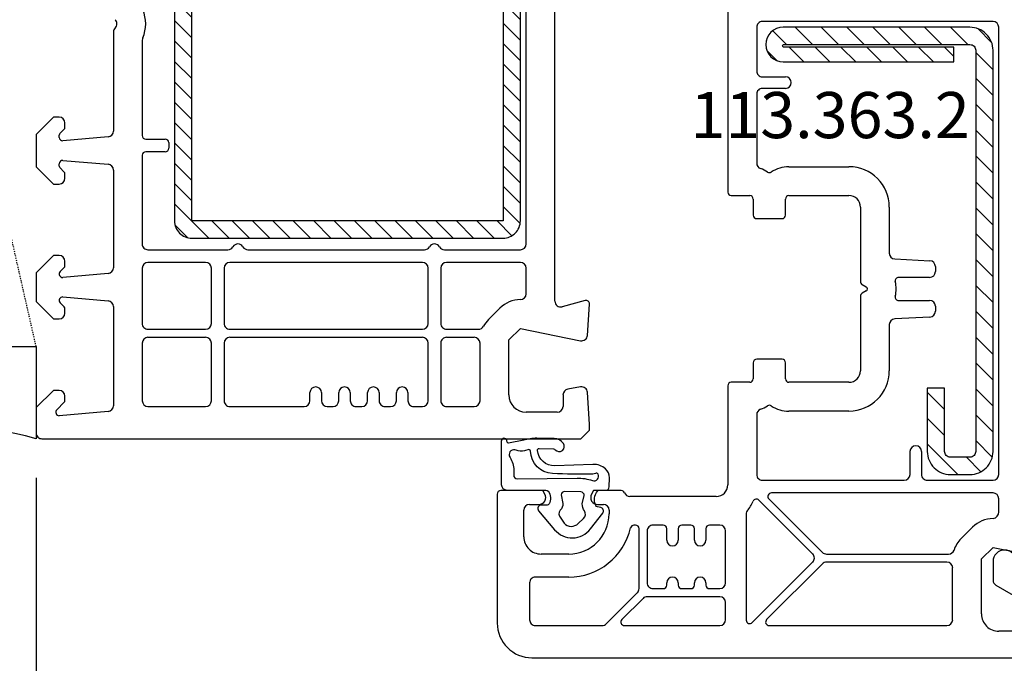
# Model space of a CAD drawing. Units: millimetres. Extents: x 53211 to 162103, y -2305 to 18335.
# Drawn here: x 62964 to 63049, y 8067 to 8123 of the extents above; entities that cross this region are included whole.
import ezdxf

# ---------------------------------------------------------------- set-up
doc = ezdxf.new("R2010")
doc.units = ezdxf.units.MM
doc.linetypes.add('HIDDEN', pattern=[0.375, 0.25, -0.125])
for name, color, linetype in [('ościeżnica', 30, 'Continuous'), ('P', 7, 'Continuous'), ('PL_CONT', 210, 'Continuous'), ('skrzydło', 1, 'Continuous'), ('VEKA_GASKET_AUSSEN', 6, 'Continuous'), ('VEKA_GASKET_INNEN', 6, 'Continuous'), ('VEKA_HATCH_REINFORCEMENT_STEEL', 6, 'Continuous'), ('VEKA_PVC_AUSSEN', 7, 'Continuous'), ('VEKA_PVC_INNEN', 7, 'Continuous'), ('VEKA_STEEL_AUSSEN', 1, 'Continuous'), ('WO_HIDD', 32, 'HIDDEN')]:
    doc.layers.add(name, color=color, linetype=linetype)
doc.styles.get("Standard").update_dxf_attribs({"font": 'arial.ttf'})
doc.dimstyles.new('główny', dxfattribs={"dimtxt": 10, "dimasz": 3, "dimexe": 1, "dimexo": 5, "dimgap": 2, "dimtad": 1, "dimdec": 1, "dimrnd": 0.05, "dimdsep": 46, "dimtxsty": 'Standard', "dimcen": 1.5, "dimclrd": 5, "dimclre": 5, "dimclrt": 1, "dimadec": 1, "dimazin": 2, "dimtfac": 1, "dimtdec": 1, "dimtofl": 0, "dimtmove": 0, "dimatfit": 3, "dimfxl": 1, "dimtolj": 1, "dimtzin": 0, "dimarcsym": 0})

# ---------------------------------------------------------------- blocks, each defined once
blk = doc.blocks.new('JOIN_INSERT_16_515582981624464')
at = {"layer": 'VEKA_HATCH_REINFORCEMENT_STEEL', "linetype": 'Continuous'}
h = blk.add_hatch(dxfattribs=at)
h.set_pattern_fill('ANSI31', color=256, scale=10, style=0)
h.set_pattern_definition([(45, (0, 0), (-0.883883, 0.883883), [])])
edge = h.paths.add_edge_path()
edge.add_line((1.5, -15.251), (0, -15.251))
edge.add_line((0, -15.251), (0, -28.501))
edge.add_arc((1.5, -28.501), 1.5, 180, 270)
edge.add_line((1.5, -30.001), (28.5, -30.001))
edge.add_arc((28.5, -28.501), 1.5, 270, 360)
edge.add_line((30, -28.501), (30, -1.501))
edge.add_arc((28.5, -1.501), 1.5, 0, 90)
edge.add_line((28.5, -0.001), (1.5, -0.001))
edge.add_arc((1.5, -1.501), 1.5, 90, 180)
edge.add_line((0, -1.501), (0, -14.751))
edge.add_line((0, -14.751), (1.5, -14.751))
edge.add_line((1.5, -14.751), (1.5, -1.501))
edge.add_line((1.5, -1.501), (28.5, -1.501))
edge.add_line((28.5, -1.501), (28.5, -28.501))
edge.add_line((28.5, -28.501), (1.5, -28.501))
edge.add_line((1.5, -28.501), (1.5, -15.251))
at = {"layer": 'VEKA_STEEL_AUSSEN', "linetype": 'Continuous', "lineweight": -3}
blk.add_lwpolyline([(1.5, -15.251), (0, -15.251), (0, -28.501, 0.414214), (1.5, -30.001), (28.5, -30.001, 0.414214), (30, -28.501), (30, -1.501, 0.414214), (28.5, -0.001), (1.5, -0.001, 0.414214), (0, -1.501), (0, -14.751), (1.5, -14.751), (1.5, -1.501), (28.5, -1.501), (28.5, -28.501), (1.5, -28.501)], format="xyb", close=True, dxfattribs=at)
blk = doc.blocks.new('JOIN_INSERT_23_51558298116334')
at = {"layer": 'VEKA_HATCH_REINFORCEMENT_STEEL'}
h = blk.add_hatch(dxfattribs=at)
h.set_pattern_fill('ANSI31', color=256, scale=0.5, style=0)
edge = h.paths.add_edge_path()
edge.add_line((36.8, 0), (2, 0))
edge.add_arc((2, -2), 2, 90, 180)
edge.add_line((0, -2), (0, -18.2))
edge.add_arc((1.5, -18.2), 1.5, 180, 360)
edge.add_line((3, -18.2), (3, -3.4))
edge.add_line((3, -3.4), (1.718, -3.4))
edge.add_line((1.718, -3.4), (1.718, -18.204))
edge.add_arc((1.611, -18.104), 0.146, 220.83588, 317.26572, ccw=False)
edge.add_line((1.5, -18.2), (1.5, -2))
edge.add_arc((2, -2), 0.5, 90, 180, ccw=False)
edge.add_line((2, -1.5), (36.8, -1.5))
edge.add_arc((36.8, -2), 0.5, 0, 90, ccw=False)
edge.add_line((37.3, -2), (37.3, -3.7))
edge.add_arc((36.8, -3.7), 0.5, 270, 360, ccw=False)
edge.add_line((36.8, -4.2), (31.3, -4.2))
edge.add_line((31.3, -4.2), (31.3, -5.7))
edge.add_line((31.3, -5.7), (36.8, -5.7))
edge.add_arc((36.8, -3.7), 2, 270, 360)
edge.add_line((38.8, -3.7), (38.8, -2))
edge.add_arc((36.8, -2), 2, 0, 90)
at = {"layer": 'VEKA_STEEL_AUSSEN', "lineweight": -3}
blk.add_lwpolyline([(36.8, 0), (2, 0, 0.414214), (0, -2), (0, -18.2, 1), (3, -18.2), (3, -3.4), (1.718, -3.4), (1.718, -18.204, -0.447478), (1.5, -18.2), (1.5, -2, -0.414214), (2, -1.5), (36.8, -1.5, -0.414214), (37.3, -2), (37.3, -3.7, -0.414214), (36.8, -4.2), (31.3, -4.2), (31.3, -5.7), (36.8, -5.7, 0.414214), (38.8, -3.7), (38.8, -2, 0.414214)], format="xyb", close=True, dxfattribs=at)
blk = doc.blocks.new('JOIN_INSERT_21_515582981319169')
at = {"layer": 'VEKA_GASKET_AUSSEN', "lineweight": -3}
blk.add_lwpolyline([(-33.282, 35.873, 0.337576), (-33.846, 35.954, 0.272145), (-34, 35.692), (-34, 35.279, 0.090808), (-33.981, 35.173, 0.143444), (-30.721, 30.86, -0.237344), (-30.6, 30.619), (-30.6, 24.261, -0.537655), (-31.018, 23.985, -0.160363), (-33.176, 25.881, 0.464027), (-33.929, 25.882, 0.177682), (-34, 25.688), (-34, 25.403, 0.078689), (-33.985, 25.31, 0.17118), (-32.015, 22.735), (-30.769, 22.131, -0.28739), (-30.6, 21.861), (-30.6, 19.501), (-30.5, 19.501), (-30.5, 32.701, -0.524719), (-30.094, 32.981, -0.090319)], format="xyb", close=True, dxfattribs=at)
at = {"layer": 'VEKA_PVC_AUSSEN', "color": 5, "lineweight": -3}
blk.add_lwpolyline([(-26.088, 8, -0.36397), (-25.596, 7.587), (-25.378, 6.349, -0.176327), (-25.437, 6.012), (-26.454, 4.25, -0.267949), (-26.887, 4), (-27.35, 4, 1), (-27.35, 2), (-25.733, 2, 0.267949), (-25.3, 2.25), (-23.25, 5.8), (-23.534, 7.413, -0.466308), (-23.042, 8), (-19.75, 8), (-19, 8.75), (-19, 24.45, 0.271988), (-21.052, 27.944), (-30.049, 32.959, 0.579158), (-30.5, 32.7), (-30.5, 10.3, 0.414214), (-28.2, 8)], format="xyb", close=True, dxfattribs=at)
at = {"layer": 'VEKA_PVC_INNEN', "color": 5, "lineweight": -3}
blk.add_lwpolyline([(-21.5, 10, 0.414214), (-21, 10.5), (-21, 24.45, 0.271988), (-22.026, 26.197), (-27.757, 29.392, 0.572342), (-28.5, 28.955), (-28.5, 10.3, 0.414214), (-28.2, 10)], format="xyb", close=True, dxfattribs=at)
blk = doc.blocks.new('JOIN_INSERT_20_515582981315724')
at = {"layer": 'VEKA_GASKET_AUSSEN', "linetype": 'Continuous', "lineweight": -3}
blk.add_lwpolyline([(6.395, 6.156), (2.642, 6.156, 0.407005), (2.143, 5.668), (2.143, 2.3, -0.196092), (2.056, 2.087, -0.279112), (0.947, 1.997, -0.293021), (0.836, 2.183), (0.853, 2.678, 0.649451), (0.359, 2.918), (-1.289, 1.529, 0.478265), (-1.221, -1.584), (0.157, -2.647, 0.555043), (0.634, -2.47), (0.693, -2.182, -0.236612), (0.803, -2.041, -0.287294), (2.068, -2.192, -0.233327), (2.143, -2.352), (2.129, -2.898, 0.414214), (2.422, -3.205), (3.22, -3.225, 0.21943), (3.989, -2.893, 0.201975), (4.369, -1.793), (4.261, 1.513, -0.399283), (5.594, 3.01, -0.456784), (5.751, 2.857), (5.721, 1.624, -0.214538), (5.65, 1.476, 0.961226), (6.202, 0.767, 0.235303), (6.619, 1.555), (6.643, 3.073, 0.085719), (6.465, 4.206), (6.231, 5.521, -0.414214), (6.312, 5.637), (6.438, 5.66, 0.915822), (6.395, 6.156)], format="xyb", close=True, dxfattribs=at)
at = {"layer": 'VEKA_GASKET_INNEN', "linetype": 'Continuous', "lineweight": -3}
for points in [[(3.127, 4.781), (3.191, -0.418, -0.086907), (2.973, -1.76, 0.678775), (3.527, -2.239, 0.416576), (3.592, -2.028, -0.108702), (3.525, -1.787, -0.016582), (3.584, 1.719, -0.390426), (5.515, 3.615, 0.388373), (5.666, 3.762), (5.549, 4.143, -0.121097), (5.603, 4.859, 0.624233), (5.11, 5.465, -0.096146), (4.022, 5.052), (3.442, 5.073, 0.413869), (3.127, 4.781)], [(-0.741, -0.518), (-0.323, -0.984, 0.381237), (0.338, -1.058, -0.153532), (0.942, -0.874), (1.675, -1.042, 0.414214), (1.982, -0.75), (2.017, 0.65, 0.414214), (1.724, 0.957), (0.988, 0.825, -0.243258), (0.392, 1.041, 0.383307), (-0.275, 1), (-0.713, 0.7, 0.209151), (-0.998, 0.099, 0.210144)]]:
    blk.add_lwpolyline(points, format="xyb", close=True, dxfattribs=at)
blk = doc.blocks.new('*D192')
at = {"layer": 'Defpoints', "color": 0, "transparency": 16777216}
for p in [(62964.981, 8086.291), (62949.981, 8060.213), (62964.981, 7978.523)]:
    blk.add_point(p, dxfattribs=at)
at = {"layer": 'P', "color": 5, "lineweight": -2, "transparency": 16777216}
for p, q in [((62964.981, 8081.291), (62964.981, 7977.523)), ((62949.981, 8055.213), (62949.981, 7977.523))]:
    blk.add_line(p, q, dxfattribs=at)
at = {"layer": 'P', "color": 5, "linetype": 'Continuous', "lineweight": -2, "transparency": 16777216}
for p, q in [((62952.981, 7978.523), (62961.981, 7978.523)), ((62964.981, 7978.523), (63153.938, 7978.523))]:
    blk.add_line(p, q, dxfattribs=at)
at = {"layer": 'P', "color": 5, "transparency": 16777216}
for points in [[(62952.981, 7979.023), (62952.981, 7978.023), (62949.981, 7978.523)], [(62961.981, 7979.023), (62961.981, 7978.023), (62964.981, 7978.523)]]:
    blk.add_solid(points, dxfattribs=at)
at = {"layer": 'P', "color": 1, "transparency": 16777216, "insert": (63060.959, 8006.051), "char_height": 50, "attachment_point": 5}
blk.add_mtext('\\A1;15mm', dxfattribs=at)
blk = doc.blocks.new('*D205')
at = {"layer": 'Defpoints', "color": 0, "transparency": 16777216}
for p in [(62964.981, 8087.891), (63078.962, 8078.385), (62964.981, 8051.928)]:
    blk.add_point(p, dxfattribs=at)
at = {"layer": 'ościeżnica', "color": 5, "lineweight": -2, "transparency": 16777216}
for p, q in [((62964.981, 8082.891), (62964.981, 8050.928)), ((63078.962, 8073.385), (63078.962, 8050.928))]:
    blk.add_line(p, q, dxfattribs=at)
at = {"layer": 'ościeżnica', "color": 5, "linetype": 'Continuous', "lineweight": -2, "transparency": 16777216}
blk.add_line((63075.962, 8051.928), (62967.981, 8051.928), dxfattribs=at)
at = {"layer": 'ościeżnica', "color": 5, "transparency": 16777216}
for points in [[(62967.981, 8052.428), (62967.981, 8051.428), (62964.981, 8051.928)], [(63075.962, 8052.428), (63075.962, 8051.428), (63078.962, 8051.928)]]:
    blk.add_solid(points, dxfattribs=at)
at = {"layer": 'ościeżnica', "color": 1, "transparency": 16777216, "insert": (62991.813, 8058.949), "char_height": 10, "attachment_point": 5}
blk.add_mtext('\\A1;114', dxfattribs=at)
blk = doc.blocks.new('*D197')
at = {"layer": 'Defpoints', "color": 0, "transparency": 16777216}
for p in [(63764.981, 8203.718), (62964.981, 8166.691), (63764.981, 8166.291)]:
    blk.add_point(p, dxfattribs=at)
at = {"layer": 'P', "color": 5, "lineweight": -2, "transparency": 16777216}
for p, q in [((62964.981, 8171.691), (62964.981, 8204.718)), ((63764.981, 8171.291), (63764.981, 8204.718))]:
    blk.add_line(p, q, dxfattribs=at)
at = {"layer": 'P', "color": 5, "linetype": 'Continuous', "lineweight": -2, "transparency": 16777216}
blk.add_line((62967.981, 8203.718), (63761.981, 8203.718), dxfattribs=at)
at = {"layer": 'P', "color": 5, "transparency": 16777216}
for points in [[(62967.981, 8204.218), (62967.981, 8203.218), (62964.981, 8203.718)], [(63761.981, 8204.218), (63761.981, 8203.218), (63764.981, 8203.718)]]:
    blk.add_solid(points, dxfattribs=at)
at = {"layer": 'P', "color": 1, "transparency": 16777216, "insert": (63364.981, 8244.011), "char_height": 75, "attachment_point": 5}
blk.add_mtext('\\A1;W1 = 800', dxfattribs=at)

msp = doc.modelspace()

# ---------------------------------------------------------------- linework, layer by layer
at = {"layer": 'ościeżnica', "lineweight": -3}
for p, q in [((63007.481, 8103.191), (63007.481, 8133.691)), ((63009.981, 8098.23), (63009.981, 8131.591)), ((62971.681, 8121.577), (62971.681, 8112.979)), ((62974.181, 8120.874), (62974.181, 8112.591)), ((62966.481, 8114.191), (62964.981, 8112.691)), ((62966.981, 8114.191), (62966.481, 8114.191)), ((62967.039, 8112.77), (62967.422, 8113.153)), ((62967.481, 8113.294), (62967.481, 8113.691)), ((62964.981, 8112.691), (62964.981, 8109.891)), ((62966.981, 8112.437), (62966.981, 8112.629)), ((62971.224, 8112.481), (62967.307, 8112.138)), ((62974.481, 8112.291), (62976.181, 8112.291)), ((62976.481, 8111.991), (62976.481, 8111.491)), ((62967.307, 8110.444), (62971.224, 8110.102)), ((62974.181, 8110.891), (62974.181, 8103.191)), ((62976.181, 8111.191), (62974.481, 8111.191)), ((62964.981, 8109.891), (62966.481, 8108.391)), ((62966.981, 8109.954), (62966.981, 8110.145)), ((62967.422, 8109.43), (62967.039, 8109.813)), ((62971.681, 8109.603), (62971.681, 8101.129)), ((62967.481, 8108.891), (62967.481, 8109.288)), ((62966.481, 8108.391), (62966.981, 8108.391)), ((62966.481, 8102.191), (62964.981, 8100.691)), ((62966.981, 8102.191), (62966.481, 8102.191)), ((62974.681, 8102.691), (62981.615, 8102.691)), ((62983.347, 8102.691), (62998.665, 8102.691)), ((63000.397, 8102.691), (63006.981, 8102.691)), ((62967.068, 8100.799), (62967.422, 8101.153)), ((62967.481, 8101.294), (62967.481, 8101.691)), ((62974.181, 8101.091), (62974.181, 8096.291)), ((62979.681, 8101.591), (62974.681, 8101.591)), ((62980.181, 8096.291), (62980.181, 8101.091)), ((62981.281, 8101.091), (62981.281, 8096.291)), ((62998.481, 8101.591), (62981.781, 8101.591)), ((62998.981, 8096.291), (62998.981, 8101.091)), ((63000.081, 8101.091), (63000.081, 8096.291)), ((63006.981, 8101.591), (63000.581, 8101.591)), ((63007.481, 8098.863), (63007.481, 8101.091)), ((62964.981, 8100.691), (62964.981, 8098.191)), ((62971.224, 8100.631), (62967.307, 8100.288)), ((62967.307, 8098.594), (62971.224, 8098.252)), ((62964.981, 8098.191), (62966.481, 8096.691)), ((62967.422, 8097.73), (62967.068, 8098.083)), ((62967.481, 8097.191), (62967.481, 8097.588)), ((62971.681, 8097.753), (62971.681, 8089.159)), ((63004.213, 8096.631), (63005.213, 8097.631)), ((63012.603, 8098.281), (63010.61, 8097.747)), ((63012.8, 8095.258), (63012.98, 8097.971)), ((62966.481, 8096.691), (62966.981, 8096.691)), ((62974.681, 8095.791), (62979.681, 8095.791)), ((62979.681, 8095.091), (62974.681, 8095.091)), ((62981.781, 8095.791), (62998.481, 8095.791)), ((62998.481, 8095.091), (62981.781, 8095.091)), ((63000.581, 8095.791), (63003.342, 8095.791)), ((63002.981, 8095.091), (63000.581, 8095.091)), ((63005.981, 8094.863), (63006.981, 8095.863)), ((63006.981, 8095.863), (63012.201, 8094.801)), ((62974.181, 8094.591), (62974.181, 8089.591)), ((62980.181, 8089.591), (62980.181, 8094.591)), ((62981.281, 8094.591), (62981.281, 8089.591)), ((62998.981, 8089.591), (62998.981, 8094.591)), ((63000.081, 8094.591), (63000.081, 8089.591)), ((63003.481, 8089.591), (63003.481, 8094.591)), ((63005.981, 8090.091), (63005.981, 8094.863)), ((63012.21, 8090.784), (63011.094, 8090.587)), ((62966.481, 8090.491), (62964.981, 8088.991)), ((62966.981, 8090.491), (62966.481, 8090.491)), ((62967.481, 8089.594), (62967.481, 8089.991)), ((62988.731, 8089.591), (62988.731, 8090.291)), ((62989.731, 8090.291), (62989.731, 8089.591)), ((62991.231, 8089.591), (62991.231, 8090.291)), ((62992.231, 8090.291), (62992.231, 8089.591)), ((62993.731, 8089.591), (62993.731, 8090.291)), ((62994.731, 8090.291), (62994.731, 8089.591)), ((62996.231, 8089.591), (62996.231, 8090.291)), ((62997.231, 8090.291), (62997.231, 8089.591)), ((63010.681, 8090.094), (63010.681, 8089.091)), ((63012.981, 8087.541), (63012.796, 8090.324)), ((62966.773, 8088.803), (62967.422, 8089.453)), ((62974.681, 8089.091), (62979.681, 8089.091)), ((62981.781, 8089.091), (62988.231, 8089.091)), ((62990.231, 8089.091), (62990.731, 8089.091)), ((62992.731, 8089.091), (62993.231, 8089.091)), ((62995.231, 8089.091), (62995.731, 8089.091)), ((62997.731, 8089.091), (62998.481, 8089.091)), ((63000.581, 8089.091), (63002.981, 8089.091)), ((62964.981, 8088.991), (62964.981, 8086.791)), ((62971.224, 8088.661), (62966.985, 8088.29)), ((63010.181, 8088.591), (63007.481, 8088.591)), ((63012.981, 8087.041), (63012.981, 8087.541)), ((63012.231, 8086.291), (63012.981, 8087.041)), ((62965.481, 8086.291), (63012.231, 8086.291))]:
    msp.add_line(p, q, dxfattribs=at)
for centre, major_axis, start_param, end_param in [((62971.481, 8122.291), (2.121, -2.121), 0.368343, 1.202453), ((62971.481, 8122.291), (0.354, -0.354), 6.273185, 7.863982), ((62972.181, 8121.577), (0.354, -0.354), 3.131592, 3.926991), ((62974.681, 8120.874), (0.354, 0.354), 1.939139, 2.356194), ((62966.981, 8113.691), (0.354, -0.354), 0.785398, 2.356194), ((62967.281, 8113.294), (0.141, 0.141), 4.712389, 5.497787), ((62971.181, 8112.979), (0.354, 0.354), 4.014257, 5.497787), ((62967.181, 8112.629), (0.141, 0.141), 1.570796, 2.356194), ((62967.281, 8112.437), (0.212, -0.212), 3.926991, 5.585054), ((62974.481, 8112.591), (0.212, -0.212), 3.926991, 5.497787), ((62976.181, 8111.991), (0.212, 0.212), -0.785398, 0.785398), ((62976.181, 8111.491), (0.212, 0.212), 3.926991, 5.497787), ((62967.281, 8110.145), (0.212, 0.212), 0.698132, 2.356194), ((62974.481, 8110.891), (0.212, 0.212), 0.785398, 2.356194), ((62967.181, 8109.954), (0.141, -0.141), 3.926991, 4.712389), ((62971.181, 8109.603), (0.354, -0.354), 0.785398, 2.268928), ((62966.981, 8108.891), (0.354, 0.354), 3.926991, 5.497787), ((62967.281, 8109.288), (0.141, 0.141), -0.785398, 0), ((62974.681, 8103.191), (0.354, 0.354), 2.356194, 3.926991), ((62981.615, 8103.191), (0.354, 0.354), 3.926991, 4.974188), ((62982.481, 8102.691), (0.354, -0.354), 1.308997, 3.403392), ((62983.347, 8103.191), (0.354, -0.354), 4.45059, 5.497787), ((62998.665, 8103.191), (0.354, 0.354), 3.926991, 4.974188), ((62999.531, 8102.691), (0.354, -0.354), 1.308997, 3.403392), ((63000.397, 8103.191), (0.354, -0.354), 4.45059, 5.497787), ((63006.981, 8103.191), (0.354, 0.354), 3.926991, 5.497787), ((62966.981, 8101.691), (0.354, -0.354), 0.785398, 2.356194), ((62967.281, 8101.294), (0.141, -0.141), 6.283185, 7.068583), ((62971.181, 8101.129), (0.354, 0.354), 4.014257, 5.497787), ((62974.681, 8101.091), (0.354, 0.354), 0.785398, 2.356194), ((62979.681, 8101.091), (0.354, -0.354), 0.785398, 2.356194), ((62981.781, 8101.091), (0.354, 0.354), 0.785398, 2.356194), ((62998.481, 8101.091), (0.354, -0.354), 0.785398, 2.356194), ((63000.581, 8101.091), (0.354, 0.354), 0.785398, 2.356194), ((63006.981, 8101.091), (0.354, -0.354), 0.785398, 2.356194), ((62967.281, 8100.587), (0.212, -0.212), 3.141593, 5.585054), ((62967.281, 8098.295), (0.212, 0.212), 0.698132, 3.141593), ((63006.981, 8098.863), (0.354, 0.354), 3.926991, 5.497787), ((62967.281, 8097.588), (0.141, -0.141), 0.785398, 1.570796), ((62971.181, 8097.753), (0.354, 0.354), -0.785398, 0.698132), ((63006.981, 8095.863), (1.768, -1.768), 2.356194, 3.141593), ((63010.481, 8098.23), (0.354, 0.354), 2.356194, 4.18879), ((63012.681, 8097.991), (0.212, 0.212), -0.851721, 1.047198), ((62966.981, 8097.191), (0.354, -0.354), 5.497787, 7.068583), ((62974.681, 8096.291), (0.354, 0.354), 2.356194, 3.926991), ((62979.681, 8096.291), (0.354, -0.354), 5.497787, 7.068583), ((62981.781, 8096.291), (0.354, 0.354), 2.356194, 3.926991), ((62998.481, 8096.291), (0.354, -0.354), 5.497787, 7.068583), ((63000.581, 8096.291), (0.354, 0.354), 2.356194, 3.926991), ((63003.342, 8096.291), (0.354, 0.354), 3.926991, 5.00175), ((63005.981, 8094.863), (1.768, -1.768), 3.141593, 3.430954), ((62974.681, 8094.591), (0.354, 0.354), 0.785398, 2.356194), ((62979.681, 8094.591), (0.354, -0.354), 0.785398, 2.356194), ((62981.781, 8094.591), (0.354, 0.354), 0.785398, 2.356194), ((62998.481, 8094.591), (0.354, 0.354), -0.785398, 0.785398), ((63000.581, 8094.591), (0.354, -0.354), 2.356194, 3.926991), ((63002.981, 8094.591), (0.354, 0.354), -0.785398, 0.785398), ((63012.301, 8095.291), (0.354, 0.354), 3.726278, 5.431465), ((62989.231, 8090.291), (0.354, 0.354), -0.785398, 2.356194), ((62991.731, 8090.291), (0.354, 0.354), -0.785398, 2.356194), ((62994.231, 8090.291), (0.354, 0.354), -0.785398, 2.356194), ((62996.731, 8090.291), (0.354, 0.354), -0.785398, 2.356194), ((63012.297, 8090.291), (0.354, -0.354), 0.851721, 2.530727), ((62966.981, 8089.991), (0.354, -0.354), 0.785398, 2.356194), ((63007.481, 8090.091), (1.061, -1.061), 3.926991, 5.497787), ((63011.181, 8090.094), (0.354, -0.354), 2.530727, 3.926991), ((62967.281, 8089.594), (0.141, -0.141), 6.283185, 7.068583), ((62971.181, 8089.159), (0.354, -0.354), 5.585054, 7.068583), ((62974.681, 8089.591), (0.354, -0.354), 3.926991, 5.497787), ((62979.681, 8089.591), (0.354, -0.354), 5.497787, 7.068583), ((62981.781, 8089.591), (0.354, 0.354), 2.356194, 3.926991), ((62988.231, 8089.591), (0.354, -0.354), 5.497787, 7.068583), ((62990.231, 8089.591), (0.354, -0.354), 3.926991, 5.497787), ((62990.731, 8089.591), (0.354, 0.354), 3.926991, 5.497787), ((62992.731, 8089.591), (0.354, 0.354), 2.356194, 3.926991), ((62993.231, 8089.591), (0.354, 0.354), 3.926991, 5.497787), ((62995.231, 8089.591), (0.354, 0.354), 2.356194, 3.926991), ((62995.731, 8089.591), (0.354, 0.354), 3.926991, 5.497787), ((62997.731, 8089.591), (0.354, 0.354), 2.356194, 3.926991), ((62998.481, 8089.591), (0.354, -0.354), 5.497787, 7.068583), ((63000.581, 8089.591), (0.354, 0.354), 2.356194, 3.926991), ((63002.981, 8089.591), (0.354, -0.354), 5.497787, 7.068583), ((63010.181, 8089.091), (0.354, 0.354), 3.926991, 5.497787), ((62966.985, 8088.591), (0.213, 0.213), 1.570796, 3.926991), ((62965.481, 8086.791), (0.354, 0.354), 2.356194, 3.926991)]:
    msp.add_ellipse(centre, major_axis=major_axis, ratio=1, start_param=start_param, end_param=end_param, dxfattribs=at)
at = {"layer": 'PL_CONT'}
msp.add_lwpolyline([(62949.981, 8086.291), (62949.981, 8094.291), (62949.981, 8094.291), (62964.981, 8094.291), (62964.981, 8094.291), (62964.981, 8086.291, 0.143486)], format="xyb", close=True, dxfattribs=at)
at = {"layer": 'skrzydło', "lineweight": -3}
for p, q in [((63024.981, 8124.491), (63024.981, 8107.691)), ((63047.981, 8122.491), (63027.981, 8122.491)), ((63027.481, 8121.991), (63027.481, 8118.191)), ((63048.481, 8083.191), (63048.481, 8121.991)), ((63027.981, 8117.691), (63029.981, 8117.691)), ((63029.981, 8116.691), (63027.981, 8116.691)), ((63027.481, 8116.191), (63027.481, 8110.203)), ((63030.281, 8109.891), (63035.481, 8109.891)), ((63025.281, 8107.391), (63026.881, 8107.391)), ((63027.181, 8107.091), (63027.181, 8105.691)), ((63029.981, 8105.691), (63029.981, 8107.091)), ((63030.281, 8107.391), (63035.481, 8107.391)), ((63036.481, 8106.391), (63036.481, 8099.926)), ((63038.981, 8106.391), (63038.981, 8102.391)), ((63027.481, 8105.391), (63029.681, 8105.391)), ((63039.454, 8101.892), (63042.507, 8101.732)), ((63042.981, 8101.233), (63042.981, 8100.791)), ((63042.481, 8100.291), (63039.798, 8100.291)), ((63036.631, 8099.667), (63036.981, 8099.464)), ((63036.481, 8098.656), (63036.481, 8092.191)), ((63036.981, 8099.118), (63036.631, 8098.916)), ((63039.798, 8098.291), (63042.481, 8098.291)), ((63042.981, 8097.791), (63042.981, 8097.35)), ((63042.507, 8096.851), (63039.454, 8096.691)), ((63038.981, 8096.191), (63038.981, 8092.191)), ((63027.181, 8092.891), (63027.181, 8091.491)), ((63029.681, 8093.191), (63027.481, 8093.191)), ((63029.981, 8091.491), (63029.981, 8092.891)), ((63024.981, 8090.891), (63024.981, 8082.291)), ((63026.881, 8091.191), (63025.281, 8091.191)), ((63035.481, 8091.191), (63030.281, 8091.191)), ((63027.481, 8088.38), (63027.481, 8083.191)), ((63035.481, 8088.691), (63030.281, 8088.691)), ((63040.781, 8083.191), (63040.781, 8085.191)), ((63041.781, 8085.191), (63041.781, 8083.191)), ((63027.981, 8082.691), (63040.281, 8082.691)), ((63042.281, 8082.691), (63047.981, 8082.691)), ((63004.981, 8081.491), (63004.981, 8070.291)), ((63008.927, 8081.791), (63005.281, 8081.791)), ((63009.1, 8081.491), (63008.927, 8081.791)), ((63013.334, 8081.791), (63013.161, 8081.491)), ((63015.739, 8081.791), (63013.334, 8081.791)), ((63047.981, 8081.591), (63028.755, 8081.591)), ((63007.781, 8080.591), (63008.581, 8080.591)), ((63013.681, 8080.591), (63014.181, 8080.591)), ((63023.981, 8081.291), (63016.481, 8081.291)), ((63032.337, 8076.295), (63027.667, 8080.965)), ((63028.543, 8081.079), (63033.184, 8076.438)), ((63048.481, 8079.963), (63048.481, 8081.091)), ((63007.281, 8077.791), (63007.281, 8080.091)), ((63014.681, 8080.091), (63014.681, 8079.791)), ((63026.581, 8079.836), (63026.581, 8070.555)), ((63016.981, 8078.791), (63016.833, 8078.791)), ((63019.381, 8078.791), (63018.481, 8078.791)), ((63021.781, 8078.791), (63020.981, 8078.791)), ((63024.281, 8078.791), (63023.381, 8078.791)), ((63017.281, 8073.293), (63017.281, 8078.491)), ((63017.981, 8078.291), (63017.981, 8073.791)), ((63019.681, 8077.491), (63019.681, 8078.491)), ((63020.681, 8078.491), (63020.681, 8077.491)), ((63022.081, 8077.491), (63022.081, 8078.491)), ((63023.081, 8078.491), (63023.081, 8077.491)), ((63024.781, 8073.791), (63024.781, 8078.291)), ((63045.213, 8077.631), (63046.213, 8078.631)), ((63011.181, 8076.291), (63008.781, 8076.291)), ((63033.538, 8076.291), (63044.128, 8076.291)), ((63046.981, 8075.863), (63047.981, 8076.863)), ((63047.981, 8076.863), (63053.201, 8075.801)), ((63027.093, 8070.343), (63032.337, 8075.588)), ((63033.184, 8075.445), (63028.343, 8070.603)), ((63043.981, 8075.591), (63033.538, 8075.591)), ((63046.981, 8071.091), (63046.981, 8075.863)), ((63044.481, 8070.591), (63044.481, 8075.091)), ((63007.781, 8073.791), (63007.781, 8070.591)), ((63011.181, 8074.291), (63008.281, 8074.291)), ((63019.681, 8073.591), (63019.681, 8073.791)), ((63020.681, 8073.791), (63020.681, 8073.591)), ((63022.081, 8073.591), (63022.081, 8073.791)), ((63023.081, 8073.791), (63023.081, 8073.591)), ((63014.432, 8070.238), (63017.134, 8072.94)), ((63018.481, 8073.291), (63019.381, 8073.291)), ((63020.981, 8073.291), (63021.781, 8073.291)), ((63023.381, 8073.291), (63024.281, 8073.291)), ((63017.629, 8072.445), (63015.788, 8070.603)), ((63024.281, 8072.591), (63017.983, 8072.591)), ((63024.781, 8070.591), (63024.781, 8072.091)), ((63008.281, 8070.091), (63014.079, 8070.091)), ((63016, 8070.091), (63024.281, 8070.091)), ((63028.555, 8070.091), (63043.981, 8070.091)), ((63051.181, 8069.591), (63048.481, 8069.591)), ((63007.981, 8067.291), (63053.231, 8067.291))]:
    msp.add_line(p, q, dxfattribs=at)
for centre, major_axis, start_param, end_param in [((63027.981, 8121.991), (0.354, -0.354), 2.356194, 3.926991), ((63047.981, 8121.991), (0.354, -0.354), 0.785398, 2.356194), ((63027.981, 8118.191), (0.354, 0.354), 2.356194, 3.926991), ((63029.981, 8117.191), (0.354, 0.354), 3.926991, 7.068583), ((63027.981, 8116.191), (0.354, -0.354), 2.356194, 3.926991), ((63027.981, 8110.203), (0.354, 0.354), 2.356194, 3.587154), ((63026.881, 8107.091), (1.98, -1.98), 1.77576, 2.016358), ((63030.281, 8107.091), (1.98, 1.98), 0.785398, 1.365832), ((63035.481, 8106.391), (2.475, 2.475), -0.785398, 0.785398), ((63028.581, 8109.684), (0.212, -0.212), 4.917353, 6.078221), ((63025.281, 8107.691), (0.212, -0.212), 3.926991, 5.497787), ((63026.881, 8107.091), (0.212, -0.212), 0.785398, 2.356194), ((63030.281, 8107.091), (0.212, 0.212), 0.785398, 2.356194), ((63035.481, 8106.391), (0.707, -0.707), 0.785398, 2.356194), ((63027.481, 8105.691), (0.212, -0.212), 3.926991, 5.497787), ((63029.681, 8105.691), (0.212, -0.212), 5.497787, 7.068583), ((63039.481, 8102.391), (0.354, -0.354), 3.926991, 5.445427), ((63042.481, 8101.233), (0.354, -0.354), 0.785398, 2.303835), ((63039.798, 8099.991), (0.212, -0.212), 2.356194, 4.162495), ((63042.481, 8100.791), (0.354, -0.354), 5.497787, 7.068583), ((63036.781, 8099.926), (0.212, 0.212), 2.356194, 3.403392), ((63036.881, 8099.291), (0.141, -0.141), 6.021386, 8.115781), ((63036.881, 8099.291), (1.909, 1.909), -1.020902, -0.549894), ((63036.781, 8098.656), (0.212, -0.212), 2.879793, 3.926991), ((63039.798, 8098.591), (0.212, -0.212), 3.691487, 5.497787), ((63042.481, 8097.791), (0.354, -0.354), 0.785398, 2.356194), ((63042.481, 8097.35), (0.354, 0.354), 3.979351, 5.497787), ((63039.481, 8096.191), (0.354, 0.354), 0.837758, 2.356194), ((63027.481, 8092.891), (0.212, 0.212), 0.785398, 2.356194), ((63029.681, 8092.891), (0.212, -0.212), 0.785398, 2.356194), ((63035.481, 8092.191), (0.707, 0.707), 3.926991, 5.497787), ((63035.481, 8092.191), (2.475, 2.475), 3.926991, 5.497787), ((63025.281, 8090.891), (0.212, -0.212), 2.356194, 3.926991), ((63026.881, 8091.491), (0.212, 0.212), 3.926991, 5.497787), ((63030.281, 8091.491), (0.212, -0.212), 3.926991, 5.497787), ((63026.881, 8091.491), (1.98, -1.98), 5.837624, 6.078221), ((63028.581, 8088.899), (0.212, 0.212), 0.204964, 1.365832), ((63030.281, 8091.491), (1.98, -1.98), 4.917353, 5.497787), ((63027.981, 8088.38), (0.354, 0.354), 1.125235, 2.356194), ((63041.281, 8085.191), (0.354, 0.354), -0.785398, 2.356194), ((63027.981, 8083.191), (0.354, 0.354), 2.356194, 3.926991), ((63040.281, 8083.191), (0.354, -0.354), 5.497787, 7.068583), ((63042.281, 8083.191), (0.354, 0.354), 2.356194, 3.926991), ((63047.981, 8083.191), (0.354, -0.354), 5.497787, 7.068583), ((63023.981, 8082.291), (0.707, 0.707), 3.926991, 5.497787), ((63005.281, 8081.491), (0.212, 0.212), 0.785398, 2.356194), ((63008.581, 8081.191), (0.424, -0.424), 5.497787, 7.592182), ((63013.681, 8081.191), (0.424, -0.424), 3.403392, 5.497787), ((63015.739, 8081.491), (0.212, -0.212), 1.169795, 2.356194), ((63016.481, 8081.791), (0.354, 0.354), 2.740591, 3.926991), ((63028.755, 8081.291), (0.212, -0.212), 2.356194, 4.712389), ((63047.981, 8081.091), (0.354, 0.354), -0.785398, 0.785398), ((63007.781, 8080.091), (0.354, 0.354), 0.785398, 2.356194), ((63014.181, 8080.091), (0.354, 0.354), -0.785398, 0.785398), ((63023.981, 8082.291), (2.475, 2.475), -1.488009, -1.202301), ((63027.455, 8080.753), (0.212, -0.212), 1.570796, 3.510088), ((63011.181, 8079.791), (2.475, 2.475), 3.926991, 5.497787), ((63026.881, 8079.836), (0.212, -0.212), 3.22438, 3.926991), ((63047.887, 8079.95), (0.42, -0.42), 5.656284, 7.091406), ((63016.833, 8078.491), (0.212, 0.212), 0.785398, 2.130136), ((63016.981, 8078.491), (0.212, -0.212), 0.785398, 2.356194), ((63018.481, 8078.291), (0.354, -0.354), 2.356194, 3.926991), ((63019.381, 8078.491), (0.212, -0.212), 0.785398, 2.356194), ((63020.981, 8078.491), (0.212, 0.212), 0.785398, 2.356194), ((63021.781, 8078.491), (0.212, -0.212), 0.785398, 2.356194), ((63023.381, 8078.491), (0.212, 0.212), 0.785398, 2.356194), ((63024.281, 8078.291), (0.354, 0.354), -0.785398, 0.785398), ((63047.981, 8076.863), (1.768, 1.768), 0.785398, 1.570796), ((63011.181, 8079.791), (3.889, 3.889), 3.926991, 5.271729), ((63008.781, 8077.791), (1.061, 1.061), 2.356194, 3.926991), ((63020.181, 8077.491), (0.354, -0.354), 3.926991, 7.068583), ((63022.581, 8077.491), (0.354, -0.354), 3.926991, 7.068583), ((63046.981, 8075.863), (1.768, 1.768), 1.570796, 2.041762), ((63031.984, 8075.941), (0.354, -0.354), 6.283185, 7.853982), ((63033.538, 8076.791), (0.354, -0.354), 4.712389, 5.497787), ((63044.128, 8076.791), (0.354, 0.354), 3.926991, 5.183354), ((63033.538, 8075.091), (0.354, -0.354), 2.356194, 3.141593), ((63043.981, 8075.091), (0.354, 0.354), -0.785398, 0.785398), ((63008.281, 8073.791), (0.354, -0.354), 2.356194, 3.926991), ((63018.481, 8073.791), (0.354, 0.354), 2.356194, 3.926991), ((63020.181, 8073.791), (0.354, 0.354), -0.785398, 2.356194), ((63022.581, 8073.791), (0.354, 0.354), -0.785398, 2.356194), ((63024.281, 8073.791), (0.354, -0.354), 5.497787, 7.068583), ((63016.781, 8073.293), (0.354, 0.354), -1.570796, -0.785398), ((63019.381, 8073.591), (0.212, 0.212), 3.926991, 5.497787), ((63020.981, 8073.591), (0.212, -0.212), 3.926991, 5.497787), ((63021.781, 8073.591), (0.212, 0.212), 3.926991, 5.497787), ((63023.381, 8073.591), (0.212, -0.212), 3.926991, 5.497787), ((63017.983, 8072.091), (0.354, 0.354), 0.785398, 1.570796), ((63024.281, 8072.091), (0.354, -0.354), 0.785398, 2.356194), ((63007.981, 8070.291), (2.121, 2.121), 2.356194, 3.926991), ((63008.281, 8070.591), (0.354, 0.354), 2.356194, 3.926991), ((63016, 8070.391), (0.212, -0.212), 3.141593, 5.497787), ((63024.281, 8070.591), (0.354, -0.354), 5.497787, 7.068583), ((63026.881, 8070.555), (0.212, 0.212), 2.356194, 4.712389), ((63028.555, 8070.391), (0.212, -0.212), 3.141593, 5.497787), ((63043.981, 8070.591), (0.354, 0.354), 3.926991, 5.497787), ((63048.481, 8071.091), (1.061, 1.061), 2.356194, 3.926991), ((63014.079, 8070.591), (0.354, -0.354), 5.497787, 6.283185)]:
    msp.add_ellipse(centre, major_axis=major_axis, ratio=1, start_param=start_param, end_param=end_param, dxfattribs=at)
at = {"layer": 'WO_HIDD', "ltscale": 0.3}
msp.add_lwpolyline([(62964.981, 8094.291), (62949.981, 8160.291)], dxfattribs=at)

# ---------------------------------------------------------------- block references
at = {"zscale": 0.2}
for name, p, rotation in [('JOIN_INSERT_16_515582981624464', (63006.981, 8133.691), 270), ('JOIN_INSERT_23_51558298116334', (63047.981, 8121.991), 270), ('JOIN_INSERT_20_515582981315724', (63011.481, 8079.691), 89.99999999999999), ('JOIN_INSERT_21_515582981319169', (63045.981, 8048.291), 270)]:
    msp.add_blockref(name, p, dxfattribs=dict(at, rotation=rotation))

# ---------------------------------------------------------------- texts
at = {"layer": 'ościeżnica', "color": 6, "insert": (63045.966, 8116.373), "char_height": 4, "attachment_point": 3}
msp.add_mtext_dynamic_manual_height_columns('113.363.2\\P', width=12.87134, gutter_width=25, heights=[0], dxfattribs=at)

# ---------------------------------------------------------------- dimensions: what is measured, and where the dimension line sits
at = {"layer": 'ościeżnica'}
dim = msp.add_linear_dim(base=(62964.981, 8051.928), p1=(63078.962, 8078.385), p2=(62964.981, 8087.891), dimstyle='główny', dxfattribs=at)
dim.commit()
dim.dimension.update_dxf_attribs({"geometry": '*D205', "text_midpoint": (62991.813, 8051.928), "dimtype": 160})
at = {"layer": 'P'}
dim = msp.add_linear_dim(base=(63764.981, 8203.718), p1=(62964.981, 8166.691), p2=(63764.981, 8166.291), text='W1 = <>', dimstyle='główny', override={"dimtxt": 75}, dxfattribs=at)
dim.commit()
dim.dimension.update_dxf_attribs({"geometry": '*D197', "text_midpoint": (63364.981, 8244.011)})
dim = msp.add_linear_dim(base=(62964.981, 7978.523), p1=(62949.981, 8060.213), p2=(62964.981, 8086.291), angle=180, text='<>mm', dimstyle='główny', override={"dimtxt": 50}, dxfattribs=at)
dim.commit()
dim.dimension.update_dxf_attribs({"geometry": '*D192', "text_midpoint": (63060.959, 8006.051)})

doc.saveas('drawing.dxf')
